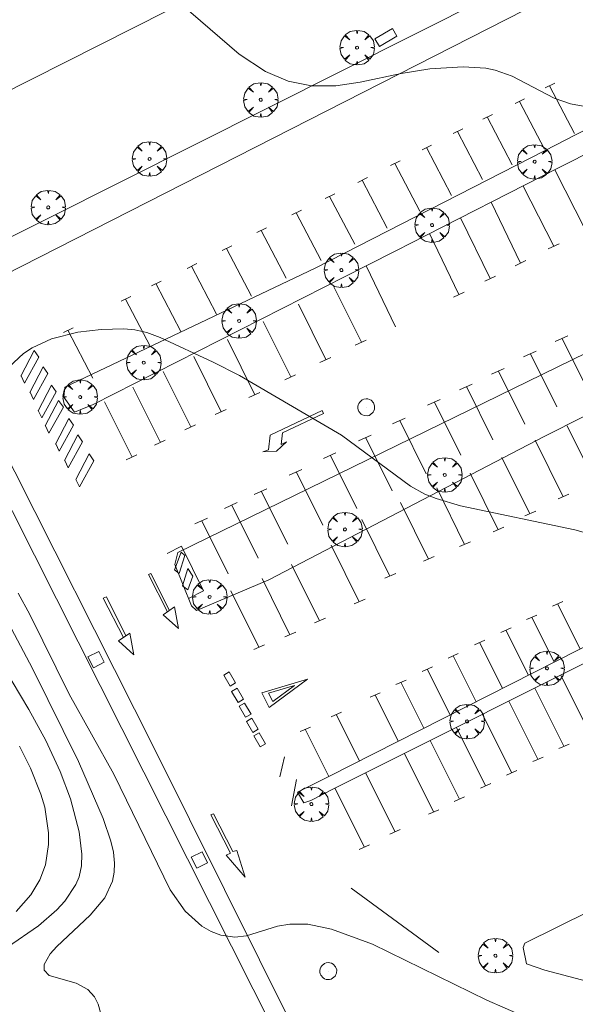
# Model space of a CAD drawing. Units: millimetres. Extents: x 423994 to 425000, y 4483999 to 4484501.
# Drawn here: x 424421 to 424459, y 4484374 to 4484442 of the extents above; entities that cross this region are included whole.
import ezdxf

# ---------------------------------------------------------------- set-up
doc = ezdxf.new("R2010")
doc.units = ezdxf.units.MM
doc.header["$MEASUREMENT"] = 0
doc.layers.get('0').update_dxf_attribs({"lineweight": 9})
for name, color, linetype, lineweight in [('f031026l_pinturavial', 253, 'Continuous', 9), ('f050002l_curvanivel_cgn', 23, 'Continuous', 9), ('f050002l_curvanivel_mae', 213, 'Continuous', 9), ('f061013p_arbol', 91, 'Continuous', 9), ('f070045l_muro_tap', 11, 'MURO2', 9), ('f070048l_alambrada', 7, 'ALAMBRADA_3', 9), ('f070056l_edificacion_els', 22, 'Continuous', 9), ('f070058l_elementoconstruido_bordillo', 30, 'Continuous', 9), ('f081065p_registro_circular', 7, 'Continuous', 9), ('f081065p_registro_cuadrado', 7, 'Continuous', 9)]:
    doc.layers.add(name, color=color, linetype=linetype, lineweight=lineweight)
doc.linetypes.add('ALAMBRADA_3', pattern='A,6.1e-05,[1,alambrada_3.shx,S=1,R=0,X=0,Y=0],-6.119413', length=6.119474)
doc.linetypes.add('MURO2', pattern='A,3.1e-05,[1,muro2.shx,S=1,R=0,X=0,Y=0],-3.058844', length=3.058875)

# ---------------------------------------------------------------- blocks, each defined once
blk = doc.blocks.new('arbol')
at = {"linetype": 'Continuous', "lineweight": 0, "flags": 128}
for points in [[(0.96, 0.012), (1.2, 0.036), (1.128, 0.468), (0.888, 0.804), (0.528, 0.528), (0.816, 0.876), (0.48, 1.104), (0.048, 1.176), (0.012, 0.96), (-0.048, 1.176), (-0.48, 1.104), (-0.816, 0.876), (-0.504, 0.528), (-0.864, 0.804), (-1.104, 0.468), (-1.188, 0.036), (-0.936, 0.012)], [(-0.936, 0.012), (-1.188, -0.048), (-1.104, -0.48), (-0.864, -0.804), (-0.504, -0.504), (-0.816, -0.876), (-0.48, -1.116)], [(-0.48, -1.116), (-0.048, -1.188), (0.012, -0.936), (0.048, -1.188), (0.48, -1.116), (0.816, -0.876), (0.528, -0.504), (0.888, -0.804), (1.128, -0.48), (1.2, -0.048), (0.96, 0.012)]]:
    blk.add_lwpolyline(points, dxfattribs=at)
at = {"linetype": 'Continuous', "lineweight": 0, "extrusion": (0, 0, -1)}
for start, end in [(180.0229, 7.59464), (7.22334, 180.0229)]:
    blk.add_arc((0, 0), 0.104, start, end, dxfattribs=at)
blk = doc.blocks.new('B129')
at = {"layer": 'f081065p_registro_circular'}
for points in [[(0, 0.591, 0), (0.102, 0.575, 0), (0.22, 0.543, 0), (0.331, 0.48, 0), (0.496, 0.307, 0), (0.575, 0.094, 0), (0.567, -0.134, 0), (0.528, -0.236, 0), (0.472, -0.346, 0), (0.291, -0.496, 0), (0.189, -0.559, 0), (0.071, -0.583, 0), (-0.142, -0.567, 0), (-0.26, -0.52, 0), (-0.354, -0.465, 0), (-0.512, -0.283, 0), (-0.559, -0.181, 0), (-0.583, -0.063, 0), (-0.583, 0.047, 0), (-0.559, 0.165, 0), (-0.52, 0.268, 0), (-0.449, 0.362, 0), (-0.276, 0.52, 0), (-0.157, 0.567, 0), (0, 0.591, 0)], [(0, 0.008, 0), (0, 0, 0), (0, 0.008, 0)]]:
    blk.add_polyline3d(points, dxfattribs=at)
blk = doc.blocks.new('registro_cuadrado')
at = {"layer": 'f081065p_registro_cuadrado'}
blk.add_lwpolyline([(-0.42, 0.416), (-0.42, -0.424), (0.42, -0.424), (0.42, 0.416)], close=True, dxfattribs=at)
blk.add_polyline3d([(0, 0.003, 0), (0, -0.004, 0), (0, 0.003, 0)], dxfattribs=at)

msp = doc.modelspace()

# ---------------------------------------------------------------- linework, layer by layer
at = {"layer": 'f031026l_pinturavial'}
for p, q in [((424457.531, 4484437.329, 721.98), (424456.868, 4484437.005, 721.98)), ((424457.166, 4484437.151, 721.98), (424458.893, 4484433.858, 721.98)), ((424455.446, 4484436.256, 721.98), (424454.783, 4484435.932, 721.98)), ((424455.081, 4484436.078, 721.98), (424456.808, 4484432.786, 721.98)), ((424453.229, 4484435.182, 721.755), (424452.567, 4484434.858, 721.755)), ((424452.864, 4484435.003, 721.755), (424454.591, 4484431.711, 721.755)), ((424451.176, 4484434.175, 721.755), (424450.513, 4484433.851, 721.755)), ((424450.811, 4484433.996, 721.755), (424452.538, 4484430.704, 721.755)), ((424449.036, 4484433.069, 721.755), (424448.374, 4484432.744, 721.755)), ((424448.671, 4484432.89, 721.755), (424450.398, 4484429.598, 721.755)), ((424446.864, 4484431.984, 721.605), (424446.201, 4484431.66, 721.605)), ((424446.499, 4484431.805, 721.605), (424448.226, 4484428.513, 721.605)), ((424457.532, 4484431.361, 360.799), (424459.644, 4484427.207, -0.179)), ((424444.615, 4484430.822, 721.53), (424443.953, 4484430.497, 721.53)), ((424444.251, 4484430.643, 721.53), (424445.977, 4484427.351, 721.53)), ((424457.449, 4484426.091, -0.179), (424455.337, 4484430.244, 360.77)), ((424442.367, 4484429.703, 721.53), (424441.704, 4484429.379, 721.53)), ((424442.002, 4484429.525, 721.53), (424443.729, 4484426.232, 721.53)), ((424453.132, 4484429.123, -0.189), (424455.164, 4484424.929, -0.189)), ((424440.063, 4484428.584, 721.455), (424439.401, 4484428.26, 721.455)), ((424439.698, 4484428.406, 721.455), (424441.425, 4484425.113, 721.455)), ((424451.035, 4484428.057, -0.189), (424453.067, 4484423.863, -0.189)), ((424437.641, 4484427.365, 721.38), (424436.978, 4484427.041, 721.38)), ((424437.276, 4484427.187, 721.38), (424439.003, 4484423.895, 721.38)), ((424448.882, 4484426.962, -0.189), (424450.914, 4484422.768, -0.189)), ((424435.262, 4484426.125, 721.23), (424434.6, 4484425.801, 721.23)), ((424447.564, 4484426.292, -0.179), (424446.649, 4484425.827, 721.491)), ((424457.824, 4484426.264, 721.155), (424457.074, 4484425.917, 721.155)), ((424434.898, 4484425.947, 721.23), (424436.624, 4484422.654, 721.23)), ((424432.851, 4484424.896, 721.08), (424432.188, 4484424.571, 721.08)), ((424455.539, 4484425.103, 721.155), (424454.789, 4484424.755, 721.155)), ((424432.486, 4484424.717, 721.08), (424434.213, 4484421.425, 721.08)), ((424444.511, 4484424.739, -0.189), (424446.542, 4484420.545, -0.189)), ((424430.385, 4484423.698, 721.08), (424429.722, 4484423.374, 721.08)), ((424430.02, 4484423.52, 721.08), (424431.747, 4484420.227, 721.08)), ((424453.442, 4484424.036, 721.155), (424452.692, 4484423.689, 721.155)), ((424444.19, 4484419.479, 721.155), (424442.295, 4484423.292, 721.155)), ((424451.288, 4484422.941, 721.155), (424450.539, 4484422.594, 721.155)), ((424428.299, 4484422.636, 721.08), (424427.637, 4484422.312, 721.08)), ((424427.934, 4484422.458, 721.08), (424429.661, 4484419.165, 721.08)), ((424441.747, 4484418.282, 721.155), (424439.852, 4484422.095, 721.155)), ((424439.326, 4484417.086, 721.155), (424437.431, 4484420.899, 721.155)), ((424424.325, 4484420.482, 720.855), (424423.662, 4484420.157, 720.855)), ((424423.96, 4484420.303, 720.855), (424425.687, 4484417.011, 720.855)), ((424436.851, 4484415.856, 721.08), (424434.956, 4484419.669, 721.08)), ((424444.523, 4484419.633, 721.155), (424443.774, 4484419.286, 721.155)), ((424458.414, 4484419.914, 721.338), (424457.545, 4484419.522, 721.338)), ((424458.034, 4484419.743, 721.338), (424459.85, 4484416.082, 721.338)), ((424456.232, 4484418.863, 721.188), (424455.363, 4484418.471, 721.188)), ((424455.852, 4484418.691, 721.188), (424457.668, 4484415.031, 721.188)), ((424434.528, 4484414.694, 721.005), (424432.633, 4484418.507, 721.005)), ((424442.08, 4484418.437, 721.155), (424441.331, 4484418.089, 721.155)), ((424432.432, 4484413.643, 720.78), (424430.537, 4484417.456, 720.78)), ((424454.029, 4484417.669, 721.113), (424453.16, 4484417.277, 721.113)), ((424453.649, 4484417.498, 721.113), (424455.466, 4484413.837, 721.113)), ((424439.659, 4484417.24, 721.155), (424438.91, 4484416.893, 721.155)), ((424430.337, 4484412.571, 720.705), (424428.442, 4484416.384, 720.705)), ((424437.184, 4484416.01, 721.08), (424436.434, 4484415.663, 721.08)), ((424451.825, 4484416.595, 721.113), (424450.957, 4484416.203, 721.113)), ((424451.446, 4484416.424, 721.113), (424453.262, 4484412.763, 721.113)), ((424428.383, 4484411.565, 720.63), (424426.489, 4484415.378, 720.63)), ((424449.622, 4484415.533, 721.038), (424448.753, 4484415.141, 721.038)), ((424449.242, 4484415.361, 721.038), (424451.058, 4484411.701, 721.038)), ((424434.86, 4484414.848, 721.005), (424434.111, 4484414.501, 721.005)), ((424447.213, 4484414.249, 721.038), (424446.344, 4484413.857, 721.038)), ((424446.833, 4484414.078, 721.038), (424448.649, 4484410.417, 721.038)), ((424432.765, 4484413.797, 720.78), (424432.016, 4484413.45, 720.78)), ((424460.316, 4484409.842, 720.963), (424458.388, 4484413.731, 721.038)), ((424430.67, 4484412.725, 720.705), (424429.921, 4484412.378, 720.705)), ((424444.868, 4484413.076, 720.888), (424444, 4484412.683, 720.888)), ((424444.488, 4484412.904, 720.888), (424446.305, 4484409.244, 720.888)), ((424458.101, 4484408.833, 720.963), (424456.172, 4484412.722, 721.038)), ((424442.437, 4484411.857, 720.888), (424441.568, 4484411.465, 720.888)), ((424428.716, 4484411.719, 720.63), (424427.967, 4484411.372, 720.63)), ((424442.057, 4484411.686, 720.888), (424443.874, 4484408.025, 720.888)), ((424455.81, 4484407.66, 720.963), (424453.882, 4484411.549, 721.038)), ((424440.092, 4484410.706, 720.888), (424439.224, 4484410.313, 720.888)), ((424439.712, 4484410.534, 720.888), (424441.529, 4484406.874, 720.888)), ((424453.615, 4484406.563, 720.963), (424451.687, 4484410.452, 721.038)), ((424437.673, 4484409.389, 720.888), (424436.804, 4484408.997, 720.888)), ((424437.293, 4484409.218, 720.888), (424439.11, 4484405.557, 720.888)), ((424451.31, 4484405.553, 720.963), (424449.382, 4484409.442, 721.038)), ((424458.504, 4484409.009, 720.963), (424457.755, 4484408.683, 720.963)), ((424435.632, 4484408.427, 720.738), (424434.763, 4484408.034, 720.738)), ((424435.252, 4484408.255, 720.738), (424437.068, 4484404.595, 720.738)), ((424448.809, 4484404.54, 720.963), (424446.88, 4484408.429, 721.038)), ((424456.214, 4484407.835, 720.963), (424455.464, 4484407.51, 720.963)), ((424433.581, 4484407.355, 720.588), (424432.712, 4484406.962, 720.588)), ((424433.201, 4484407.183, 720.588), (424435.017, 4484403.523, 720.588)), ((424446.156, 4484403.373, 720.963), (424444.227, 4484407.262, 721.038)), ((424454.019, 4484406.739, 720.963), (424453.269, 4484406.413, 720.963)), ((424444.043, 4484401.598, 720.888), (424442.115, 4484405.487, 720.963)), ((424451.714, 4484405.728, 720.963), (424450.964, 4484405.403, 720.963)), ((424449.212, 4484404.716, 720.963), (424448.463, 4484404.39, 720.963)), ((424441.303, 4484400.287, 720.438), (424439.375, 4484404.176, 720.513)), ((424439.269, 4484399.322, 720.438), (424437.341, 4484403.211, 720.513)), ((424446.559, 4484403.548, 720.963), (424445.81, 4484403.223, 720.963)), ((424437.113, 4484398.466, 720.438), (424435.185, 4484402.355, 720.513)), ((424444.447, 4484401.774, 720.888), (424443.697, 4484401.448, 720.888)), ((424458.068, 4484401.62, 721.812), (424457.362, 4484401.305, 721.812)), ((424459.274, 4484398.348, 359.847), (424457.715, 4484401.462, -0.965)), ((424441.707, 4484400.462, 720.438), (424440.957, 4484400.137, 720.438)), ((424456.289, 4484400.686, 721.812), (424455.583, 4484400.372, 721.812)), ((424455.936, 4484400.529, -0.965), (424457.482, 4484397.44, 359.817)), ((424454.507, 4484399.794, 721.812), (424453.8, 4484399.48, 721.812)), ((424439.673, 4484399.498, 720.438), (424438.923, 4484399.172, 720.438)), ((424455.704, 4484396.539, 359.789), (424454.154, 4484399.637, -0.959)), ((424437.517, 4484398.641, 720.438), (424436.768, 4484398.316, 720.438)), ((424452.694, 4484398.944, 721.812), (424451.987, 4484398.63, 721.812)), ((424452.341, 4484398.787, -0.959), (424453.919, 4484395.634, 359.759)), ((424450.872, 4484398.032, 721.812), (424450.165, 4484397.718, 721.812)), ((424452.101, 4484394.713, 359.692), (424450.518, 4484397.875, -1.031)), ((424449.085, 4484397.114, 721.812), (424448.379, 4484396.8, 721.812)), ((424448.732, 4484396.957, -1.031), (424450.31, 4484393.804, 359.661)), ((424457.932, 4484396.54, 359.899), (424459.921, 4484392.566, -0.965)), ((424447.273, 4484396.207, 721.812), (424446.567, 4484395.893, 721.812)), ((424448.502, 4484392.888, 359.63), (424446.92, 4484396.05, -1.031)), ((424458.156, 4484391.64, -0.959), (424456.15, 4484395.648, 359.878)), ((424445.492, 4484395.333, 721.812), (424444.786, 4484395.019, 721.812)), ((424445.139, 4484395.176, -0.967), (424446.733, 4484391.991, 359.632)), ((424454.36, 4484394.752, 359.855), (424456.366, 4484390.744, -0.959)), ((424442.815, 4484393.993, 721.812), (424442.109, 4484393.679, 721.812)), ((424444.063, 4484390.638, 359.586), (424442.462, 4484393.836, -0.967)), ((424454.553, 4484389.814, -1.031), (424452.538, 4484393.84, 359.795)), ((424440.681, 4484392.968, 721.812), (424439.974, 4484392.654, 721.812)), ((424450.742, 4484392.941, 359.772), (424452.756, 4484388.915, -1.031)), ((424440.327, 4484392.811, 359.694), (424441.951, 4484389.567, -0.967)), ((424450.948, 4484388.002, -1.031), (424448.93, 4484392.034, 359.748)), ((424458.51, 4484391.797, 721.812), (424457.803, 4484391.482, 721.812)), ((424438.563, 4484389.527, 720.12), (424438.887, 4484390.921, 720.12)), ((424447.156, 4484391.146, 359.757), (424449.174, 4484387.114, -0.967)), ((424456.72, 4484390.901, 721.812), (424456.013, 4484390.587, 721.812)), ((424446.512, 4484385.743, -0.967), (424444.479, 4484389.806, 359.722)), ((424454.906, 4484389.971, 721.812), (424454.199, 4484389.657, 721.812)), ((424439.371, 4484387.534, 720.12), (424439.713, 4484389.355, 720.12)), ((424453.11, 4484389.072, 721.812), (424452.403, 4484388.758, 721.812)), ((424442.361, 4484388.747, 359.694), (424444.395, 4484384.683, -0.967)), ((424451.301, 4484388.159, 721.812), (424450.594, 4484387.845, 721.812)), ((424449.527, 4484387.271, 721.812), (424448.82, 4484386.957, 721.812)), ((424446.866, 4484385.9, 721.812), (424446.159, 4484385.585, 721.812)), ((424444.749, 4484384.84, 721.812), (424444.042, 4484384.526, 721.812)), ((424449.534, 4484377.421, 719.895), (424443.497, 4484381.859, 719.895))]:
    msp.add_line(p, q, dxfattribs=at)
for points in [[(424420.727, 4484417.162, 720.855), (424420.716, 4484417.151, 720.855), (424421.634, 4484418.917, 720.855), (424421.965, 4484418.449, 720.855), (424420.97, 4484416.661, 720.855), (424420.727, 4484417.162, 720.855)], [(424421.346, 4484416.03, 720.855), (424421.335, 4484416.019, 720.855), (424422.253, 4484417.785, 720.855), (424422.584, 4484417.317, 720.855), (424421.589, 4484415.529, 720.855), (424421.346, 4484416.03, 720.855)], [(424421.911, 4484414.766, 720.855), (424421.9, 4484414.755, 720.855), (424422.818, 4484416.521, 720.855), (424423.149, 4484416.053, 720.855), (424422.155, 4484414.265, 720.855), (424421.911, 4484414.766, 720.855)], [(424422.41, 4484413.72, 720.63), (424422.399, 4484413.709, 720.63), (424423.317, 4484415.475, 720.855), (424423.648, 4484415.007, 720.855), (424422.653, 4484413.219, 720.63), (424422.41, 4484413.72, 720.63)], [(424438.761, 4484413.234, 720.87), (424438.672, 4484412.439, 720.87), (424439.02, 4484412.628, 720.87), (424438.337, 4484411.976, 720.87), (424437.386, 4484411.923, 720.87), (424437.779, 4484412.069, 720.87), (424437.911, 4484413.077, 720.87), (424441.484, 4484414.78, 720.87)], [(424438.761, 4484413.234, 720.87), (424441.574, 4484414.559, 720.87), (424441.484, 4484414.78, 720.87)], [(424423.117, 4484412.479, 720.63), (424423.106, 4484412.468, 720.63), (424424.024, 4484414.234, 720.63), (424424.355, 4484413.766, 720.63), (424423.36, 4484411.978, 720.63), (424423.117, 4484412.479, 720.63)], [(424423.736, 4484411.336, 720.63), (424423.725, 4484411.325, 720.63), (424424.643, 4484413.09, 720.63), (424424.974, 4484412.623, 720.63), (424423.98, 4484410.835, 720.63), (424423.736, 4484411.336, 720.63)], [(424424.509, 4484410.029, 720.63), (424424.499, 4484410.018, 720.63), (424425.417, 4484411.784, 720.63), (424425.748, 4484411.316, 720.63), (424424.753, 4484409.528, 720.63), (424424.509, 4484410.029, 720.63)], [(424430.793, 4484404.924, 720.495), (424431.787, 4484405.418, 720.495), (424433.316, 4484402.341, 720.495), (424432.322, 4484401.847, 720.425)], [(424431.318, 4484403.799, 720.495), (424431.77, 4484405.017, 720.495), (424432.024, 4484404.778, 720.495), (424431.637, 4484403.55, 720.495), (424431.318, 4484403.799, 720.495)], [(424431.851, 4484402.698, 720.425), (424432.226, 4484403.893, 720.495), (424432.58, 4484403.359, 720.495), (424432.235, 4484402.416, 720.425), (424431.851, 4484402.698, 720.425)], [(424430.82, 4484400.912, 720.345), (424429.508, 4484403.469, 720.407), (424429.675, 4484403.557, 720.407), (424430.962, 4484401.007, 720.345)], [(424427.788, 4484399.129, 720.495), (424426.401, 4484401.84, 720.495), (424426.615, 4484401.935, 720.495), (424427.963, 4484399.246, 720.495)], [(424430.516, 4484400.708, 720.345), (424431.31, 4484401.241, 720.345), (424431.576, 4484399.756, 720.345), (424430.516, 4484400.708, 720.345)], [(424427.439, 4484398.895, 720.495), (424428.232, 4484399.428, 720.495), (424428.499, 4484397.942, 720.495), (424427.439, 4484398.895, 720.495)], [(424435.147, 4484395.787, 720.438), (424434.704, 4484396.542, 720.438), (424435.076, 4484396.761, 720.438), (424435.519, 4484396.005, 720.438), (424435.147, 4484395.787, 720.438)], [(424437.835, 4484394.324, 720.12), (424437.332, 4484395.325, 720.438), (424440.471, 4484396.27, 720.091), (424437.835, 4484394.324, 720.12)], [(424435.691, 4484394.663, 720.438), (424435.247, 4484395.419, 720.438), (424435.619, 4484395.637, 720.438), (424436.062, 4484394.881, 720.438), (424435.691, 4484394.663, 720.438)], [(424439.58, 4484395.824, 720.091), (424438.087, 4484394.731, 720.438), (424437.791, 4484395.298, 720.438), (424439.58, 4484395.824, 720.091)], [(424436.211, 4484393.638, 720.12), (424435.768, 4484394.394, 720.438), (424436.14, 4484394.612, 720.438), (424436.583, 4484393.856, 720.12), (424436.211, 4484393.638, 720.12)], [(424436.711, 4484392.602, 720.12), (424436.267, 4484393.357, 720.12), (424436.639, 4484393.575, 720.12), (424437.082, 4484392.82, 720.12), (424436.711, 4484392.602, 720.12)], [(424437.209, 4484391.598, 720.12), (424436.766, 4484392.354, 720.12), (424437.138, 4484392.572, 720.12), (424437.581, 4484391.816, 720.12), (424437.209, 4484391.598, 720.12)], [(424436.178, 4484382.619, 720.12), (424434.859, 4484384.142, 720.12), (424435.171, 4484384.265, 720.12), (424433.814, 4484386.925, 720.12), (424434.005, 4484386.987, 720.12), (424435.321, 4484384.387, 720.12), (424435.613, 4484384.469, 720.12), (424436.178, 4484382.619, 720.12)]]:
    msp.add_polyline3d(points, dxfattribs=at)
at = {"layer": 'f050002l_curvanivel_cgn'}
for points in [[(424431.102, 4484443.38, 722), (424435.76, 4484439.326, 722), (424437.588, 4484438.128, 722), (424439.151, 4484437.458, 722), (424440.761, 4484437.136, 722), (424442.419, 4484437.156, 722), (424444.102, 4484437.398, 722), (424446.935, 4484438.003, 722), (424448.914, 4484438.317, 722), (424451.203, 4484438.457, 722), (424452.771, 4484438.367, 722), (424453.409, 4484438.237, 722), (424454.594, 4484437.809, 722), (424457.477, 4484436.305, 722), (424458.596, 4484435.895, 722), (424464.789, 4484434.79, 722)], [(424419.878, 4484417.768, 721), (424420.897, 4484418.709, 721), (424421.5, 4484419.095, 721), (424422.834, 4484419.708, 721), (424424.641, 4484420.167, 721), (424426.243, 4484420.36, 721), (424427.816, 4484420.407, 721), (424428.58, 4484420.339, 721), (424429.394, 4484420.162, 721), (424430.316, 4484419.81, 721), (424433.97, 4484418.113, 721), (424435.796, 4484417.183, 721), (424442.824, 4484413.068, 721), (424447.58, 4484409.569, 721), (424448.569, 4484409.022, 721), (424449.349, 4484408.702, 721), (424451.026, 4484408.205, 721), (424458.899, 4484406.565, 721), (424466.041, 4484404.561, 721)], [(424419.231, 4484401.286, 719), (424421.522, 4484396.989, 719), (424424.682, 4484390.597, 719), (424426.381, 4484386.668, 719), (424426.92, 4484385.108, 719), (424427.096, 4484384.34, 719), (424427.177, 4484383.583, 719), (424427.15, 4484382.961, 719), (424427.031, 4484382.357, 719), (424426.503, 4484381.208, 719), (424425.483, 4484379.994, 719), (424423.192, 4484377.852, 719), (424422.747, 4484377.344, 719), (424422.332, 4484376.597, 719), (424422.328, 4484376.212, 719), (424422.666, 4484375.847, 719), (424424.529, 4484375.32, 719), (424425.328, 4484374.875, 719), (424425.784, 4484374.384, 719), (424426.052, 4484373.87, 719), (424426.211, 4484373.287, 719)], [(424419.538, 4484397.059, 718), (424421.264, 4484394.183, 718), (424422.429, 4484392.041, 718), (424423.424, 4484389.914, 718), (424424.145, 4484388.019, 718), (424424.727, 4484385.747, 718), (424424.915, 4484384.214, 718), (424424.888, 4484383.412, 718), (424424.726, 4484382.655, 718), (424424.506, 4484382.11, 718), (424423.749, 4484380.96, 718), (424423.205, 4484380.366, 718), (424421.94, 4484379.263, 718), (424419.784, 4484377.798, 718)], [(424420.621, 4484391.658, 717), (424421.377, 4484390.138, 717), (424422.095, 4484388.352, 717), (424422.364, 4484387.445, 717), (424422.629, 4484385.673, 717), (424422.624, 4484384.873, 717), (424422.406, 4484383.478, 717), (424422.022, 4484382.43, 717), (424421.414, 4484381.409, 717), (424420.397, 4484380.257, 717)]]:
    msp.add_polyline3d(points, dxfattribs=at)
at = {"layer": 'f050002l_curvanivel_mae'}
msp.add_polyline3d([(424420.534, 4484402.188, 720), (424421.337, 4484400.715, 720), (424424.052, 4484395.241, 720), (424427.115, 4484389.729, 720), (424431.012, 4484381.759, 720), (424432.035, 4484380.278, 720), (424433.188, 4484379.249, 720), (424433.827, 4484378.877, 720), (424434.495, 4484378.619, 720), (424435.463, 4484378.487, 720), (424436.263, 4484378.583, 720), (424438.402, 4484379.248, 720), (424439.266, 4484379.39, 720), (424440.508, 4484379.38, 720), (424442.138, 4484379.048, 720), (424444.964, 4484378.013, 720), (424452.84, 4484374.158, 720), (424455.365, 4484373.041, 720)], dxfattribs=at)
at = {"layer": 'f070045l_muro_tap'}
msp.add_polyline3d([(424482.103, 4484459.355, 723.4), (424472.514, 4484454.521, 723.463), (424473.084, 4484453.381, 723.463), (424412.486, 4484422.964, 721.317)], dxfattribs=at)
at = {"layer": 'f070048l_alambrada'}
msp.add_polyline3d([(424412.582, 4484422.774, 720.77), (424438.249, 4484371.887, 720.77), (424407.1, 4484349.633, 720.55), (424379.331, 4484404.334, 719.82)], dxfattribs=at)
at = {"layer": 'f070056l_edificacion_els'}
msp.add_polyline3d([(424446.644, 4484440.572, 0), (424445.434, 4484439.862, 0), (424445.124, 4484440.392, 0), (424446.334, 4484441.102, 0), (424446.644, 4484440.572, 0)], dxfattribs=at)
at = {"layer": 'f070058l_elementoconstruido_bordillo'}
for points in [[(424387.047, 4484500, 723.187), (424419.127, 4484436.446, 721.66), (424472.752, 4484463.514, 723.02), (424476.323, 4484456.441, 723.49)], [(424368.697, 4484419.891, 719.3), (424376.038, 4484405.451, 719.17), (424380.647, 4484396.387, 718.99), (424394.759, 4484368.629, 718.34), (424399.124, 4484360.042, 718.16), (424404.392, 4484349.68, 718.06), (424404.822, 4484348.835, 718.06), (424405.53, 4484347.442, 718.01), (424405.918, 4484347.052, 718.03), (424406.574, 4484346.642, 717.96), (424407.682, 4484346.582, 718.06), (424408.244, 4484346.803, 718.06), (424411.046, 4484350.643, 718.54), (424438.975, 4484370.232, 719.83), (424439.661, 4484370.929, 719.77), (424439.85, 4484371.451, 719.92), (424439.583, 4484372.079, 719.92), (424429.932, 4484391.454, 720.44), (424418.896, 4484413.284, 721.08), (424414.584, 4484421.575, 720.66), (424473.975, 4484451.822, 723.23)], [(424491.221, 4484448.218, 722.89), (424496.907, 4484436.918, 722.39), (424431.537, 4484404.995, 720.64), (424431.33, 4484404.171, 720.6), (424432.486, 4484401.316, 720.49), (424432.835, 4484400.995, 720.55), (424437.813, 4484403.099, 720.69), (424456.798, 4484412.984, 721.24), (424481.585, 4484425.472, 721.86), (424482.307, 4484425.836, 721.86), (424498.433, 4484433.886, 722.23)], [(424478.166, 4484443.593, 722.59), (424458.944, 4484433.76, 721.91), (424456.856, 4484432.692, 721.92), (424441.004, 4484424.582, 721.32), (424423.749, 4484416.385, 720.73), (424423.67, 4484415.691, 720.73), (424424.417, 4484414.654, 720.82), (424425.71, 4484415.179, 720.73), (424444.511, 4484424.739, 721.31), (424446.649, 4484425.827, 721.51), (424447.564, 4484426.292, 721.54), (424457.735, 4484431.464, 721.87), (424485.827, 4484445.642, 722.63)], [(424504.724, 4484421.385, 722), (424441.951, 4484389.567, 720.26), (424439.787, 4484388.471, 720.26), (424440.224, 4484387.739, 720.21), (424440.698, 4484387.914, 720.06), (424442.361, 4484388.747, 720.26), (424505.297, 4484420.246, 722.03)], [(424503.828, 4484402.579, 721.42), (424487.029, 4484393.694, 720.94), (424455.467, 4484378.081, 720.27), (424455.34, 4484377.776, 720.27), (424455.569, 4484376.65, 720.29), (424456.828, 4484376.222, 720.18), (424462.34, 4484374.773, 720.16), (424467.1, 4484376.877, 720.27), (424464.693, 4484381.376, 720.4), (424475.752, 4484386.846, 720.67), (424503.644, 4484400.866, 721.42)]]:
    msp.add_polyline3d(points, dxfattribs=at)

# ---------------------------------------------------------------- block references
at = {"layer": 'f061013p_arbol'}
for p in [(424443.892, 4484439.777, 722.255), (424437.254, 4484436.183, 721.942), (424429.587, 4484432.106, 721.854), (424456.135, 4484431.915, 721.922), (424422.604, 4484428.768, 721.741), (424449.066, 4484427.551, 721.922), (424442.813, 4484424.447, 721.44), (424435.764, 4484420.946, 721.332), (424429.187, 4484418.077, 721.332), (424424.804, 4484415.703, 720.974), (424449.936, 4484410.336, 721.203), (424443.059, 4484406.58, 720.77), (424433.731, 4484401.937, 720.632), (424456.985, 4484397.009, 720.913), (424451.482, 4484393.35, 720.526), (424440.751, 4484387.656, 720.439), (424453.436, 4484377.213, 720.295)]:
    msp.add_blockref('arbol', p, dxfattribs=at)
at = {"layer": 'f081065p_registro_circular'}
for p in [(424444.528, 4484414.999, 721.068), (424441.913, 4484376.149, 719.966)]:
    msp.add_blockref('B129', p, dxfattribs=at)
at = {"layer": 'f081065p_registro_cuadrado'}
for p, rotation in [((424425.901, 4484397.618, 720.78), 296.8176075479395), ((424433.029, 4484383.808, 720.218), 296.4808202097632)]:
    msp.add_blockref('registro_cuadrado', p, dxfattribs=dict(at, rotation=rotation))

doc.saveas('drawing.dxf')
